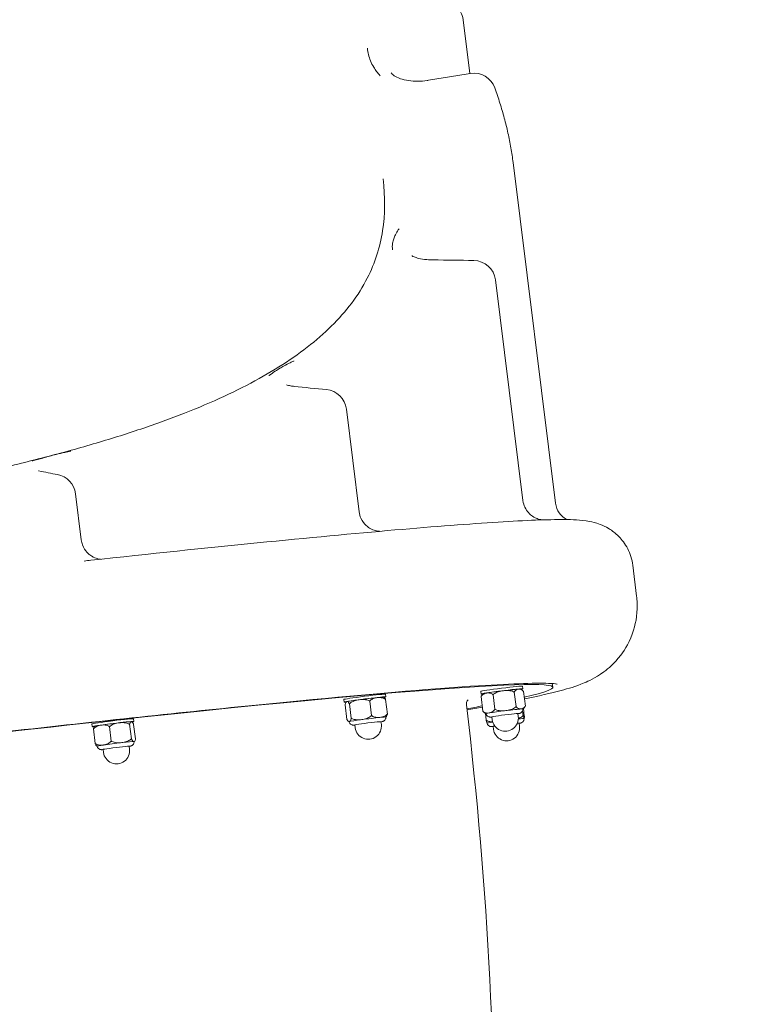
# Model space of a CAD drawing. Units: millimetres. Extents: x 15046 to 26932, y 6075 to 14761.
# Drawn here: x 19552 to 19883, y 11745 to 12188 of the extents above; entities that cross this region are included whole.
import ezdxf

# ---------------------------------------------------------------- set-up
doc = ezdxf.new("R2010")
doc.units = ezdxf.units.MM
doc.header["$LTSCALE"] = 100
doc.layers.add('Dimension (ISO)', color=7, linetype='Continuous', lineweight=18)
doc.layers.add('Visible (ISO)', color=7, linetype='Continuous', lineweight=18)
doc.layers.add('Fall Zone', color=5, linetype='Continuous', lineweight=20, true_color=0x0000ff)
doc.styles.add('Note Text (ISO)', font='tahoma.ttf')
doc.dimstyles.new('Aplay Dimension Styles M', dxfattribs={"dimscale": 100, "dimtxt": 2.5, "dimasz": 2.5, "dimexe": 3.175, "dimexo": 2, "dimgap": 0.762, "dimtad": 1, "dimdec": 1, "dimlfac": 0.001, "dimrnd": 1e-08, "dimzin": 0, "dimdsep": 46, "dimtxsty": 'Note Text (ISO)', "dimcen": 0.09, "dimdle": 10, "dimclrd": 256, "dimclre": 256, "dimclrt": 7, "dimadec": 0, "dimazin": 0, "dimtfac": 1.40208, "dimtofl": 0, "dimtmove": 0, "dimatfit": 3, "dimfxl": 1, "dimtolj": 1, "dimtzin": 0, "dimlwd": -1, "dimlwe": -1, "dimarcsym": 0})

# ---------------------------------------------------------------- blocks, each defined once
blk = doc.blocks.new('*D50')
at = {"layer": 'Defpoints', "color": 0, "transparency": 16777216}
for p in [(15377.07, 14760.84), (21777.07, 14760.84), (19531.61, 7292.19)]:
    blk.add_point(p, dxfattribs=at)
at = {"layer": 'Dimension (ISO)', "transparency": 16777216}
for p, q in [((21577.07, 14760.84), (15059.57, 14760.84)), ((15377.07, 7542.19), (15377.07, 14510.84)), ((19331.61, 7292.19), (15059.57, 7292.19))]:
    blk.add_line(p, q, dxfattribs=at)
for points in [[(15335.4, 14510.84), (15418.74, 14510.84), (15377.07, 14760.84)], [(15335.4, 7542.19), (15418.74, 7542.19), (15377.07, 7292.19)]]:
    blk.add_solid(points, dxfattribs=at)
at = {"layer": 'Dimension (ISO)', "color": 7, "transparency": 16777216, "insert": (15045.67, 11026.51), "char_height": 250, "attachment_point": 2, "rotation": 90, "style": 'Note Text (ISO)'}
blk.add_mtext('\\A1;7.5 m', dxfattribs=at)

msp = doc.modelspace()

# ---------------------------------------------------------------- linework, layer by layer
at = {"layer": 'Fall Zone', "color": 3, "true_color": 0x00ff00}
msp.add_line((19792.97, 11970.34), (19773.86, 12123.57), dxfattribs=at)
at = {"layer": 'Fall Zone'}
for centre, radius in [((20609.11, 11789.69), 1670), ((20606.61, 10792.19), 1940), ((21606.61, 10792.19), 1940)]:
    msp.add_arc(centre, radius, 90, 180, dxfattribs=at)
at = {"layer": 'Visible (ISO)'}
for p, q in [((19751.32, 12187.85), (19754.34, 12163.65)), ((19792.97, 11970.34), (19773.86, 12123.57)), ((19778.29, 11971.53), (19765.91, 12070.8)), ((19704.6, 11966.43), (19698.82, 12012.75)), ((19579.55, 11953.85), (19576.96, 11974.65)), ((19827.69, 11942.45), (19829.42, 11928.57)), ((19778.06, 11888.09), (19778.2, 11886.89)), ((19791.49, 11889.27), (19791.7, 11887.6)), ((19697.69, 11882.11), (19697.83, 11880.92)), ((19716.44, 11884.45), (19716.59, 11883.26)), ((19716.48, 11882.12), (19717.29, 11875.56)), ((19759.3, 11885.75), (19759.45, 11884.56)), ((19759.41, 11883.37), (19760.22, 11876.81)), ((19764.82, 11884.26), (19765.63, 11877.7)), ((19774.38, 11885.44), (19775.2, 11878.87)), ((19778.54, 11885.72), (19779.36, 11879.15)), ((19698.24, 11879.69), (19699.06, 11873.12)), ((19700.21, 11880.19), (19701.02, 11873.63)), ((19709.32, 11881.41), (19710.14, 11874.84)), ((19778.47, 11878.02), (19778.89, 11874.62)), ((19603.13, 11873.41), (19603.27, 11872.22)), ((19761.37, 11875.89), (19761.77, 11872.72)), ((19764.31, 11874.28), (19764.47, 11872.99)), ((19776.02, 11875.74), (19776.18, 11874.45)), ((19778.09, 11877), (19778.36, 11874.81)), ((19584.37, 11871.08), (19584.52, 11869.89)), ((19584.99, 11868.83), (19585.81, 11862.27)), ((19592.27, 11869.91), (19593.08, 11863.35)), ((19601.32, 11870.95), (19602.14, 11864.39)), ((19603.1, 11870.91), (19603.92, 11864.35)), ((19702.69, 11870.64), (19702.85, 11869.36)), ((19714.4, 11872.1), (19714.56, 11870.82)), ((19764.85, 11869.97), (19765.01, 11868.68)), ((19776.56, 11871.43), (19776.72, 11870.14)), ((19601.09, 11861.07), (19601.25, 11859.78)), ((19589.38, 11859.61), (19589.54, 11858.32))]:
    msp.add_line(p, q, dxfattribs=at)
for centre, radius, start, end in [((19741.4, 12186.62), 10, 7.1078, 28.4198), ((19756.21, 12153.82), 10, 19.5592, 99.3775), ((19755.99, 12069.56), 10, 7.1078, 89.2937), ((19688.9, 12011.51), 10, 7.1078, 84.478), ((19567.03, 11973.41), 10, 7.1078, 79.5003), ((19770.32, 11873.72), 5.9, 187.1078, 7.1078), ((19708.71, 11870.09), 5.9, 187.1078, 7.1078), ((19770.86, 11869.41), 5.9, 187.1078, 7.1078), ((19595.39, 11859.05), 5.9, 187.1078, 7.1078)]:
    msp.add_arc(centre, radius, start, end, dxfattribs=at)
for centre, major_axis, ratio, start_param, end_param in [((19818.87, 21370.17), (383.16, -9284.16), 0.946486, 6.230406, 6.232475), ((19728.41, 14611.95), (237.86, -2591.25), 0.749496, 6.134193, 6.14162), ((19462.88, 13475.4), (196.2, -1494.82), 0.428858, 6.132176, 6.144919), ((19367.48, 11834.7), (-424.21, -52.9), 0.026997, 2.891636, 6.534939), ((19768.83, 11885.73), (-9.38, -1.17), 0.026997, 2.700511, 6.724267), ((19768.68, 11886.92), (-9.38, -1.17), 0.026997, 3.141593, 6.283185), ((19768.83, 11885.73), (8.31, 1.04), 0.026997, 0.444901, 1.492099), ((19768.83, 11885.73), (8.31, 1.04), 0.026997, 0.042478, 0.444901), ((19707.21, 11882.09), (-9.38, -1.17), 0.026997, 2.700511, 6.725027), ((19707.06, 11883.28), (-9.38, -1.17), 0.026997, 3.141593, 6.283185), ((19707.21, 11882.09), (-8.31, -1.04), 0.026997, 5.026391, 6.073588), ((19707.21, 11882.09), (8.31, 1.04), 0.026997, 0.837601, 1.884798), ((19707.21, 11882.09), (8.31, 1.04), 0.026997, 0.042478, 0.837601), ((19768.83, 11885.73), (-8.31, -1.04), 0.026997, 5.680889, 6.240707), ((19768.83, 11885.73), (8.31, 1.04), 0.026997, 1.492099, 2.539297), ((19707.21, 11882.09), (-8.31, -1.04), 0.026997, 6.073588, 6.240707), ((19367.48, 11834.7), (-424.21, -52.9), 0.026997, 2.708088, 2.748739), ((19769.94, 11876.8), (-8.31, -1.04), 0.026997, 3.586494, 4.633692), ((19769.94, 11876.8), (8.31, 1.04), 0.026997, 6.280471, 6.728087), ((19593.75, 11872.24), (-9.38, -1.17), 0.026997, 3.141593, 6.283185), ((19708.32, 11873.16), (-8.31, -1.04), 0.026997, 3.979193, 5.026391), ((19708.32, 11873.16), (8.31, 1.04), 0.026997, 6.280471, 7.120786), ((19769.94, 11876.8), (-8.31, -1.04), 0.026997, 5.680889, 6.2859), ((19769.94, 11876.8), (-8.31, -1.04), 0.026997, 4.633692, 5.680889), ((19770.16, 11875.01), (5.85, 0.73), 0.026997, 0, 3.141593), ((19770.48, 11872.49), (8.31, 1.04), 0.026997, 0.052202, 0.805843), ((19770.48, 11872.49), (8.31, 1.04), 0.026997, 6.280471, 6.335388), ((19593.9, 11871.05), (-9.38, -1.17), 0.026997, 2.698035, 6.724267), ((19593.9, 11871.05), (-8.31, -1.04), 0.026997, 5.41909, 6.240707), ((19593.9, 11871.05), (8.31, 1.04), 0.026997, 1.2303, 2.277497), ((19593.9, 11871.05), (8.31, 1.04), 0.026997, 0.183102, 1.2303), ((19593.9, 11871.05), (8.31, 1.04), 0.026997, 0.042478, 0.183102), ((19708.32, 11873.16), (-8.31, -1.04), 0.026997, 6.073588, 6.2859), ((19708.32, 11873.16), (-8.31, -1.04), 0.026997, 5.026391, 6.073588), ((19708.55, 11871.37), (5.85, 0.73), 0.026997, 0, 3.141593), ((19770.48, 11872.49), (-8.31, -1.04), 0.026997, 5.477343, 6.2859), ((19770.7, 11870.7), (-5.85, -0.73), 0.026997, 5.756536, 6.283185), ((19770.7, 11870.7), (5.85, 0.73), 0.026997, 0, 0.526649), ((19595.01, 11862.13), (-8.31, -1.04), 0.026997, 5.41909, 6.2859), ((19595.23, 11860.34), (5.85, 0.73), 0.026997, 0, 3.141593), ((19595.01, 11862.13), (-8.31, -1.04), 0.026997, 4.371892, 5.41909), ((19595.01, 11862.13), (8.31, 1.04), 0.026997, 0.183102, 1.2303), ((19595.01, 11862.13), (8.31, 1.04), 0.026997, 6.280471, 6.466287)]:
    msp.add_ellipse(centre, major_axis=major_axis, ratio=ratio, start_param=start_param, end_param=end_param, dxfattribs=at)
for points, knots in [([(19714, 12162.65), (19713.99, 12162.65), (19713.99, 12162.66), (19712.86, 12163.9), (19711.91, 12165.16), (19710.56, 12167.43), (19710.09, 12168.39), (19709.34, 12170.29), (19709.04, 12171.21), (19708.57, 12173.09), (19708.4, 12174.06), (19708.29, 12175.03), (19708.29, 12175.04), (19708.29, 12175.05)], [-2.509616, -2.509616, -2.509616, -2.509616, -2.504541, -2.504541, -1.660693, -1.660693, -1.071592, -1.071592, -0.541063, -0.541063, 0, 0, 0.005804, 0.005804, 0.005804, 0.005804]), ([(19719.01, 12164.02), (19719.01, 12163.99), (19718.99, 12163.98), (19719.26, 12163.57), (19719.59, 12163.17), (19720.97, 12162.23), (19721.91, 12161.73), (19724.22, 12160.95), (19725.48, 12160.64), (19728.15, 12160.25), (19729.55, 12160.16), (19732.37, 12160.18), (19733.78, 12160.29), (19735.38, 12160.52), (19735.59, 12160.55), (19735.8, 12160.59)], [3.504797, 3.504797, 3.504797, 3.504797, 4.39505, 4.39505, 5.285303, 5.285303, 6.073229, 6.073229, 6.726409, 6.726409, 7.317796, 7.317796, 7.871694, 7.871694, 7.95606, 7.95606, 7.95606, 7.95606]), ([(19735.8, 12160.59), (19737.06, 12160.79), (19738.31, 12161), (19740.81, 12161.41), (19742.06, 12161.62), (19744.57, 12162.03), (19745.82, 12162.24), (19748.32, 12162.65), (19749.57, 12162.86), (19752.08, 12163.27), (19753.33, 12163.48), (19754.58, 12163.69)], [-1.008459538, -1.008459538, -1.008459538, -1.008459538, -1.008215914, -1.008215914, -1.007972291, -1.007972291, -1.007728667, -1.007728667, -1.007485044, -1.007485044, -1.00724142, -1.00724142, -1.00724142, -1.00724142]), ([(19765.63, 12157.17), (19766.44, 12154.9), (19767.2, 12152.63), (19768.61, 12148.11), (19769.27, 12145.85), (19770.48, 12141.36), (19771.04, 12139.11), (19772.03, 12134.65), (19772.48, 12132.42), (19773.25, 12127.98), (19773.59, 12125.77), (19773.86, 12123.57)], [0, 0, 0, 0, 1.320117, 1.320117, 2.640234, 2.640234, 3.960351, 3.960351, 5.280468, 5.280468, 6.600586, 6.600586, 6.600586, 6.600586]), ([(18961.16, 12022.23), (18961.83, 12016.86), (18962.9, 12011.77), (18965.89, 12002.15), (18967.79, 11997.61), (18972.45, 11989.09), (18975.2, 11985.1), (18981.5, 11977.74), (18985, 11974.36), (18992.61, 11968.29), (18996.64, 11965.56), (19005.24, 11960.64), (19009.76, 11958.43), (19019.31, 11954.43), (19024.31, 11952.64), (19034.89, 11949.39), (19040.46, 11947.94), (19052.16, 11945.35), (19058.27, 11944.22), (19071.05, 11942.27), (19077.71, 11941.44), (19091.56, 11940.07), (19098.76, 11939.53), (19113.65, 11938.72), (19121.34, 11938.46), (19137.23, 11938.17), (19145.47, 11938.15), (19162.39, 11938.35), (19171.07, 11938.57), (19188.82, 11939.21), (19197.89, 11939.65), (19216.36, 11940.7), (19225.76, 11941.33), (19244.83, 11942.75), (19254.49, 11943.54), (19274.11, 11945.3), (19284.05, 11946.25), (19304.04, 11948.3), (19314.1, 11949.39), (19334.26, 11951.69), (19344.37, 11952.9), (19364.55, 11955.43), (19374.63, 11956.75), (19394.67, 11959.49), (19404.67, 11960.91), (19424.54, 11963.87), (19434.41, 11965.4), (19453.87, 11968.55), (19463.47, 11970.18), (19482.34, 11973.53), (19491.61, 11975.26), (19509.75, 11978.81), (19518.6, 11980.64), (19535.9, 11984.41), (19544.38, 11986.36), (19560.79, 11990.38), (19568.74, 11992.45), (19584.07, 11996.72), (19591.45, 11998.91), (19605.6, 12003.43), (19612.37, 12005.75), (19625.3, 12010.53), (19631.43, 12012.99), (19643.1, 12018.06), (19648.65, 12020.68), (19659.08, 12026.08), (19663.97, 12028.85), (19673.1, 12034.57), (19677.34, 12037.52), (19685.21, 12043.61), (19688.82, 12046.76), (19695.45, 12053.31), (19698.46, 12056.74), (19703.89, 12063.96), (19706.27, 12067.76), (19711.71, 12078.43), (19713.96, 12085.49), (19716.28, 12100.28), (19716.34, 12108.05), (19715.31, 12116.27)], [29.523766, 29.523766, 29.523766, 29.523766, 33.346873, 33.346873, 37.19057, 37.19057, 41.042112, 41.042112, 44.69021, 44.69021, 48.032078, 48.032078, 51.157618, 51.157618, 54.168482, 54.168482, 57.124139, 57.124139, 60.037383, 60.037383, 62.939118, 62.939118, 65.850944, 65.850944, 68.78862, 68.78862, 71.757009, 71.757009, 74.730362, 74.730362, 77.716626, 77.716626, 80.723469, 80.723469, 83.757911, 83.757911, 86.79698, 86.79698, 89.831392, 89.831392, 92.86765, 92.86765, 95.912579, 95.912579, 98.9725, 98.9725, 102.017346, 102.017346, 105.043757, 105.043757, 108.058548, 108.058548, 111.068411, 111.068411, 114.072242, 114.072242, 117.040291, 117.040291, 119.98143, 119.98143, 122.906512, 122.906512, 125.8284, 125.8284, 128.753622, 128.753622, 131.674151, 131.674151, 134.621263, 134.621263, 137.642256, 137.642256, 140.806886, 140.806886, 144.168008, 144.168008, 150.037941, 150.037941, 155.907873, 155.907873, 155.907873, 155.907873]), ([(19719.6, 12084.32), (19719.6, 12084.32), (19719.6, 12084.33), (19719.45, 12085.34), (19719.47, 12086.34), (19719.76, 12088.02), (19719.93, 12088.68), (19720.36, 12089.94), (19720.61, 12090.53), (19721.26, 12091.86), (19721.69, 12092.58), (19722.3, 12093.48), (19722.43, 12093.66), (19722.56, 12093.84), (19722.57, 12093.85), (19722.58, 12093.86)], [-2.320511, -2.320511, -2.320511, -2.320511, -2.315396, -2.315396, -1.533998, -1.533998, -1.049583, -1.049583, -0.630387, -0.630387, -0.125018, -0.125018, 0, 0, 0.005461, 0.005461, 0.005461, 0.005461]), ([(19728.35, 12081.61), (19728.35, 12081.61), (19728.36, 12081.6), (19728.48, 12081.52), (19728.78, 12081.34), (19729.8, 12080.94), (19730.54, 12080.7), (19732.46, 12080.27), (19733.66, 12080.08), (19735.93, 12079.87), (19736.91, 12079.82), (19737.92, 12079.81)], [5.3956, 5.3956, 5.3956, 5.3956, 5.52578, 5.52578, 6.030142, 6.030142, 6.574629, 6.574629, 7.16513, 7.16513, 7.561569, 7.561569, 7.561569, 7.561569]), ([(19664.14, 12027.74), (19664.15, 12027.74), (19664.15, 12027.75), (19664.92, 12028.45), (19665.82, 12029.12), (19667.47, 12030.22), (19668.14, 12030.63), (19669.47, 12031.43), (19670.12, 12031.8), (19671.67, 12032.65), (19672.57, 12033.12), (19674.05, 12033.83), (19674.59, 12034.08), (19675.16, 12034.33), (19675.17, 12034.34), (19675.18, 12034.34)], [-2.190586, -2.190586, -2.190586, -2.190586, -2.185546, -2.185546, -1.487082, -1.487082, -1.067499, -1.067499, -0.702735, -0.702735, -0.250053, -0.250053, 0, 0, 0.005183, 0.005183, 0.005183, 0.005183]), ([(19671.85, 12023.62), (19671.85, 12023.62), (19671.87, 12023.61), (19672.05, 12023.54), (19672.35, 12023.45), (19673.27, 12023.23), (19673.92, 12023.11), (19674.9, 12022.99), (19675.12, 12022.96), (19675.34, 12022.94)], [6.252299, 6.252299, 6.252299, 6.252299, 6.397084, 6.397084, 6.78512, 6.78512, 7.223779, 7.223779, 7.338497, 7.338497, 7.338497, 7.338497]), ([(19557.59, 11989.36), (19557.6, 11989.36), (19557.61, 11989.36), (19559.06, 11989.84), (19560.59, 11990.27), (19563.22, 11990.98), (19564.25, 11991.26), (19566.27, 11991.79), (19567.25, 11992.04), (19569.52, 11992.61), (19570.83, 11992.94), (19573.02, 11993.45), (19573.87, 11993.64), (19574.76, 11993.82), (19574.77, 11993.83), (19574.79, 11993.83)], [-2.138985, -2.138985, -2.138985, -2.138985, -2.133988, -2.133988, -1.493106, -1.493106, -1.096254, -1.096254, -0.74102, -0.74102, -0.286654, -0.286654, 0, 0, 0.005064, 0.005064, 0.005064, 0.005064]), ([(19778.29, 11971.53), (19778.43, 11970.47), (19778.74, 11969.43), (19779.6, 11967.57), (19780.16, 11966.79), (19781.4, 11965.37), (19782.07, 11964.86), (19783.49, 11963.9), (19784.13, 11963.63), (19785.43, 11963.14), (19785.89, 11963.05), (19786.58, 11962.91), (19786.81, 11962.88), (19786.98, 11962.86)], [-10.2629856, -10.2629856, -10.2629856, -10.2629856, -10.2475263, -10.2475263, -10.2307392, -10.2307392, -10.2089019, -10.2089019, -10.1754116, -10.1754116, -10.1220581, -10.1220581, -10.0724723, -10.0724723, -10.0724723, -10.0724723]), ([(19713.79, 11957.73), (19713.73, 11957.73), (19713.66, 11957.74), (19713.41, 11957.76), (19713.21, 11957.78), (19712.63, 11957.87), (19712.3, 11957.92), (19711.23, 11958.22), (19710.48, 11958.4), (19708.76, 11959.49), (19708.26, 11959.84), (19706.94, 11961.07), (19706.03, 11962.13), (19705, 11964.48), (19704.72, 11965.44), (19704.6, 11966.43)], [2.9886577, 2.9886577, 2.9886577, 2.9886577, 3.0104301, 3.0104301, 3.0474746, 3.0474746, 3.0774857, 3.0774857, 3.108598, 3.108598, 3.1189146, 3.1189146, 3.1335324, 3.1335324, 3.1415927, 3.1415927, 3.1415927, 3.1415927]), ([(19792.97, 11970.34), (19793.17, 11968.7), (19793.84, 11967.18), (19795.35, 11964.95), (19796.17, 11964.26), (19797.37, 11963.39), (19797.82, 11963.16), (19798.17, 11962.99)], [3.14159265, 3.14159265, 3.14159265, 3.14159265, 3.15544025, 3.15544025, 3.17052288, 3.17052288, 3.18433679, 3.18433679, 3.18433679, 3.18433679]), ([(19827.69, 11942.45), (19827.35, 11945.14), (19826.5, 11947.73), (19824.21, 11952.21), (19822.77, 11954.01), (19819.83, 11957.01), (19818.35, 11958.06), (19815.41, 11959.87), (19814.08, 11960.44), (19810.9, 11961.63), (19809.51, 11961.92), (19803.8, 11963), (19800.87, 11962.98), (19789.47, 11963.07), (19779.75, 11962.67), (19754.35, 11961.09), (19738.79, 11959.9), (19702.44, 11956.76), (19681.66, 11954.81), (19635.75, 11950.24), (19610.62, 11947.61), (19582.84, 11944.6), (19581.82, 11944.49), (19580.8, 11944.38)], [3.141593, 3.141593, 3.141593, 3.141593, 3.151417, 3.151417, 3.162173, 3.162173, 3.175194, 3.175194, 3.192814, 3.192814, 3.225265, 3.225265, 3.342637, 3.342637, 3.551609, 3.551609, 3.760581, 3.760581, 3.969554, 3.969554, 4.178526, 4.178526, 4.186455, 4.186455, 4.186455, 4.186455]), ([(19588.26, 11945.19), (19588.19, 11945.19), (19588.11, 11945.2), (19587.8, 11945.24), (19587.51, 11945.29), (19586.61, 11945.51), (19586.01, 11945.64), (19584.55, 11946.38), (19584.04, 11946.66), (19583.03, 11947.42), (19582.57, 11947.82), (19581.37, 11949.13), (19580.59, 11950.24), (19579.83, 11952.34), (19579.64, 11953.09), (19579.55, 11953.85)], [3.0278795, 3.0278795, 3.0278795, 3.0278795, 3.0398919, 3.0398919, 3.0704326, 3.0704326, 3.1011832, 3.1011832, 3.1137596, 3.1137596, 3.1224932, 3.1224932, 3.1354103, 3.1354103, 3.1415927, 3.1415927, 3.1415927, 3.1415927]), ([(19778.96, 11882.35), (19785.43, 11883.69), (19790.77, 11884.9), (19798.86, 11887.07), (19801.68, 11887.83), (19807.93, 11890.46), (19810.28, 11891.29), (19816.71, 11896.06), (19819.24, 11898.04), (19824.24, 11904.64), (19826.49, 11908.24), (19829.23, 11917.04), (19829.93, 11921.66), (19829.58, 11927.12), (19829.51, 11927.85), (19829.42, 11928.57)], [2.8169915, 2.8169915, 2.8169915, 2.8169915, 2.9505822, 2.9505822, 3.0460874, 3.0460874, 3.09384, 3.09384, 3.1152446, 3.1152446, 3.1293385, 3.1293385, 3.1399737, 3.1399737, 3.1415927, 3.1415927, 3.1415927, 3.1415927]), ([(19793.72, 11888.99), (19793.72, 11888.99), (19792.52, 11889.22), (19785.46, 11889.6), (19774.25, 11889.27), (19739.65, 11887.06), (19714.37, 11884.96), (19652.87, 11879.13), (19616.58, 11875.4), (19536.77, 11866.68), (19493.26, 11861.69), (19403.41, 11850.97), (19357.1, 11845.23), (19266.37, 11833.6), (19221.98, 11827.71), (19139.61, 11816.35), (19101.65, 11810.9), (19036.04, 11800.98), (19008.38, 11796.51), (18966.28, 11789.06), (18951.66, 11786.01), (18942.97, 11783.47), (18941.67, 11783), (18941.04, 11782.7), (18940.97, 11782.66), (18940.97, 11782.66)], [3.203884, 3.203884, 3.203884, 3.203884, 3.290187, 3.290187, 3.562752, 3.562752, 3.880123, 3.880123, 4.199619, 4.199619, 4.519432, 4.519432, 4.839323, 4.839323, 5.159219, 5.159219, 5.479058, 5.479058, 5.798663, 5.798663, 6.116925, 6.116925, 6.200055, 6.200055, 6.220894, 6.220894, 6.220894, 6.220894]), ([(19776.32, 11886.76), (19776, 11886.74), (19775.65, 11886.65), (19775.02, 11886.29), (19774.72, 11886.01), (19774.45, 11885.56), (19774.42, 11885.5), (19774.38, 11885.44)], [1.6501678, 1.6501678, 1.6501678, 1.6501678, 1.8733214, 1.8733214, 2.096475, 2.096475, 2.1295334, 2.1295334, 2.1295334, 2.1295334]), ([(19778.54, 11885.72), (19778.49, 11885.78), (19778.44, 11885.83), (19778.07, 11886.23), (19777.71, 11886.47), (19776.99, 11886.74), (19776.64, 11886.78), (19776.32, 11886.76)], [1.1708022, 1.1708022, 1.1708022, 1.1708022, 1.2038606, 1.2038606, 1.4270142, 1.4270142, 1.6501678, 1.6501678, 1.6501678, 1.6501678]), ([(19777.13, 11886.77), (19777.18, 11886.75), (19777.22, 11886.72), (19777.33, 11886.67), (19777.38, 11886.64), (19777.49, 11886.58), (19777.54, 11886.55), (19777.66, 11886.48), (19777.72, 11886.44), (19777.85, 11886.35), (19777.92, 11886.31), (19777.99, 11886.25)], [4.06761465, 4.06761465, 4.06761465, 4.06761465, 4.0704982, 4.0704982, 4.07338175, 4.07338175, 4.0762653, 4.0762653, 4.07914885, 4.07914885, 4.08203241, 4.08203241, 4.08203241, 4.08203241]), ([(19704.62, 11881.98), (19703.92, 11881.89), (19703.16, 11881.72), (19701.71, 11881.21), (19701.02, 11880.85), (19700.38, 11880.34), (19700.29, 11880.27), (19700.21, 11880.19)], [1.6501678, 1.6501678, 1.6501678, 1.6501678, 1.8733214, 1.8733214, 2.096475, 2.096475, 2.1295334, 2.1295334, 2.1295334, 2.1295334]), ([(19709.32, 11881.41), (19709.22, 11881.46), (19709.12, 11881.51), (19708.37, 11881.83), (19707.62, 11882), (19706.09, 11882.11), (19705.32, 11882.07), (19704.62, 11881.98)], [1.1708022, 1.1708022, 1.1708022, 1.1708022, 1.2038606, 1.2038606, 1.4270142, 1.4270142, 1.6501678, 1.6501678, 1.6501678, 1.6501678]), ([(19712.75, 11882.95), (19712.2, 11882.89), (19711.61, 11882.77), (19710.48, 11882.34), (19709.95, 11882.02), (19709.45, 11881.55), (19709.39, 11881.48), (19709.32, 11881.41)], [1.6501678, 1.6501678, 1.6501678, 1.6501678, 1.8733214, 1.8733214, 2.096475, 2.096475, 2.1295334, 2.1295334, 2.1295334, 2.1295334]), ([(19716.48, 11882.12), (19716.4, 11882.18), (19716.32, 11882.23), (19715.71, 11882.6), (19715.12, 11882.8), (19713.91, 11883), (19713.3, 11883), (19712.75, 11882.95)], [1.1708022, 1.1708022, 1.1708022, 1.1708022, 1.2038606, 1.2038606, 1.4270142, 1.4270142, 1.6501678, 1.6501678, 1.6501678, 1.6501678]), ([(19715.51, 11883.13), (19715.53, 11883.12), (19715.55, 11883.12), (19715.58, 11883.1), (19715.6, 11883.09), (19715.64, 11883.07), (19715.66, 11883.06), (19715.7, 11883.04), (19715.72, 11883.03), (19715.76, 11883.01), (19715.78, 11883), (19715.8, 11882.99)], [4.46031373, 4.46031373, 4.46031373, 4.46031373, 4.461395278, 4.461395278, 4.462476825, 4.462476825, 4.463558373, 4.463558373, 4.464639921, 4.464639921, 4.465721468, 4.465721468, 4.465721468, 4.465721468]), ([(19715.8, 11882.99), (19715.81, 11882.98), (19715.83, 11882.97), (19716.03, 11882.84), (19716.22, 11882.62), (19716.42, 11882.24), (19716.45, 11882.18), (19716.48, 11882.12)], [1.850963, 1.850963, 1.850963, 1.850963, 1.8733214, 1.8733214, 2.096475, 2.096475, 2.1295334, 2.1295334, 2.1295334, 2.1295334]), ([(19753.66, 11881.97), (19753.66, 11881.96), (19753.65, 11881.96), (19753.6, 11881.92), (19753.46, 11881.83), (19753.03, 11881.19), (19752.75, 11880.51), (19752.84, 11879.75)], [247.497192, 247.497192, 247.497192, 247.497192, 247.73233, 247.73233, 248.576776, 248.576776, 249.421222, 249.421222, 249.421222, 249.421222]), ([(19761.96, 11885), (19761.55, 11884.93), (19761.1, 11884.79), (19760.26, 11884.33), (19759.86, 11884), (19759.5, 11883.51), (19759.45, 11883.44), (19759.41, 11883.37)], [1.6501678, 1.6501678, 1.6501678, 1.6501678, 1.8733214, 1.8733214, 2.096475, 2.096475, 2.1295334, 2.1295334, 2.1295334, 2.1295334]), ([(19759.41, 11883.37), (19759.44, 11883.44), (19759.47, 11883.5), (19759.54, 11883.61), (19759.58, 11883.67), (19759.62, 11883.72)], [1.17080224, 1.17080224, 1.17080224, 1.17080224, 1.20386055, 1.20386055, 1.23700519, 1.23700519, 1.23700519, 1.23700519]), ([(19759.62, 11883.72), (19759.69, 11883.82), (19759.75, 11883.91), (19759.89, 11884.08), (19759.95, 11884.15), (19760.08, 11884.29), (19760.14, 11884.35), (19760.26, 11884.47), (19760.31, 11884.52), (19760.42, 11884.61), (19760.47, 11884.66), (19760.52, 11884.7)], [0.99306171, 0.99306171, 0.99306171, 0.99306171, 0.99664506, 0.99664506, 1.00022841, 1.00022841, 1.00381176, 1.00381176, 1.00739511, 1.00739511, 1.01097847, 1.01097847, 1.01097847, 1.01097847]), ([(19764.82, 11884.26), (19764.75, 11884.32), (19764.69, 11884.37), (19764.22, 11884.72), (19763.76, 11884.91), (19762.84, 11885.08), (19762.38, 11885.07), (19761.96, 11885)], [1.1708022, 1.1708022, 1.1708022, 1.1708022, 1.2038606, 1.2038606, 1.4270142, 1.4270142, 1.6501678, 1.6501678, 1.6501678, 1.6501678]), ([(19769.45, 11886.03), (19768.72, 11885.94), (19767.92, 11885.78), (19766.4, 11885.27), (19765.68, 11884.92), (19764.99, 11884.41), (19764.9, 11884.34), (19764.82, 11884.26)], [1.6501678, 1.6501678, 1.6501678, 1.6501678, 1.8733214, 1.8733214, 2.096475, 2.096475, 2.1295334, 2.1295334, 2.1295334, 2.1295334]), ([(19774.38, 11885.44), (19774.28, 11885.49), (19774.18, 11885.53), (19773.39, 11885.86), (19772.6, 11886.03), (19771, 11886.16), (19770.19, 11886.12), (19769.45, 11886.03)], [1.1708022, 1.1708022, 1.1708022, 1.1708022, 1.2038606, 1.2038606, 1.4270142, 1.4270142, 1.6501678, 1.6501678, 1.6501678, 1.6501678]), ([(19699.08, 11881.12), (19698.93, 11881.08), (19698.77, 11880.98), (19698.49, 11880.58), (19698.36, 11880.28), (19698.27, 11879.82), (19698.25, 11879.76), (19698.24, 11879.69)], [1.6501678, 1.6501678, 1.6501678, 1.6501678, 1.8733214, 1.8733214, 2.096475, 2.096475, 2.1295334, 2.1295334, 2.1295334, 2.1295334]), ([(19698.79, 11880.97), (19698.8, 11880.97), (19698.81, 11880.98), (19698.83, 11880.99), (19698.83, 11881), (19698.85, 11881.01), (19698.86, 11881.02), (19698.87, 11881.03), (19698.88, 11881.04), (19698.89, 11881.05), (19698.9, 11881.06), (19698.91, 11881.06)], [1.401054776, 1.401054776, 1.401054776, 1.401054776, 1.401579331, 1.401579331, 1.402103885, 1.402103885, 1.40262844, 1.40262844, 1.403152994, 1.403152994, 1.403677549, 1.403677549, 1.403677549, 1.403677549]), ([(19700.21, 11880.19), (19700.18, 11880.25), (19700.15, 11880.3), (19699.95, 11880.68), (19699.76, 11880.9), (19699.4, 11881.14), (19699.23, 11881.16), (19699.08, 11881.12)], [1.1708022, 1.1708022, 1.1708022, 1.1708022, 1.2038606, 1.2038606, 1.4270142, 1.4270142, 1.6501678, 1.6501678, 1.6501678, 1.6501678]), ([(19755.46, 11465.67), (19761.37, 11520.89), (19764.75, 11576.46), (19766.88, 11714.73), (19762.6, 11797.54), (19752.84, 11879.75)], [6.01796, 6.01796, 6.01796, 6.01796, 6.1219886, 6.1219886, 6.2763603, 6.2763603, 6.2763603, 6.2763603]), ([(19763.08, 11876.07), (19763.49, 11876.14), (19763.94, 11876.28), (19764.78, 11876.74), (19765.18, 11877.07), (19765.54, 11877.56), (19765.59, 11877.63), (19765.63, 11877.7)], [1.6501678, 1.6501678, 1.6501678, 1.6501678, 1.8733214, 1.8733214, 2.096475, 2.096475, 2.1295334, 2.1295334, 2.1295334, 2.1295334]), ([(19765.63, 11877.7), (19765.74, 11877.65), (19765.84, 11877.6), (19766.63, 11877.27), (19767.42, 11877.1), (19769.02, 11876.98), (19769.83, 11877.01), (19770.57, 11877.1)], [1.1708022, 1.1708022, 1.1708022, 1.1708022, 1.2038606, 1.2038606, 1.4270142, 1.4270142, 1.6501678, 1.6501678, 1.6501678, 1.6501678]), ([(19770.57, 11877.1), (19771.3, 11877.19), (19772.1, 11877.35), (19773.62, 11877.86), (19774.34, 11878.21), (19775.02, 11878.72), (19775.11, 11878.8), (19775.2, 11878.87)], [1.6501678, 1.6501678, 1.6501678, 1.6501678, 1.8733214, 1.8733214, 2.096475, 2.096475, 2.1295334, 2.1295334, 2.1295334, 2.1295334]), ([(19775.2, 11878.87), (19775.25, 11878.81), (19775.3, 11878.75), (19775.67, 11878.36), (19776.03, 11878.12), (19776.75, 11877.85), (19777.11, 11877.81), (19777.43, 11877.83)], [1.1708022, 1.1708022, 1.1708022, 1.1708022, 1.2038606, 1.2038606, 1.4270142, 1.4270142, 1.6501678, 1.6501678, 1.6501678, 1.6501678]), ([(19778.25, 11877.83), (19778.26, 11877.62), (19778.23, 11877.41), (19778.12, 11877.03), (19778.03, 11876.86), (19777.84, 11876.55), (19777.73, 11876.43), (19777.51, 11876.21), (19777.4, 11876.14), (19777.21, 11876.02), (19777.14, 11875.99), (19777, 11875.92), (19776.95, 11875.9), (19776.82, 11875.86), (19776.77, 11875.84), (19776.56, 11875.78), (19776.44, 11875.75), (19776.21, 11875.71), (19776.12, 11875.69), (19776.03, 11875.67)], [4.1128072, 4.1128072, 4.1128072, 4.1128072, 4.121565, 4.121565, 4.1317781, 4.1317781, 4.1457849, 4.1457849, 4.1667551, 4.1667551, 4.1933311, 4.1933311, 4.2258635, 4.2258635, 4.2802078, 4.2802078, 4.4495856, 4.4495856, 4.5472233, 4.5472233, 4.5472233, 4.5472233]), ([(19777.43, 11877.83), (19777.75, 11877.85), (19778.09, 11877.94), (19778.73, 11878.3), (19779.03, 11878.58), (19779.29, 11879.02), (19779.33, 11879.09), (19779.36, 11879.15)], [1.6501678, 1.6501678, 1.6501678, 1.6501678, 1.8733214, 1.8733214, 2.096475, 2.096475, 2.1295334, 2.1295334, 2.1295334, 2.1295334]), ([(19778.25, 11877.83), (19778.3, 11877.87), (19778.35, 11877.91), (19778.45, 11878.01), (19778.51, 11878.06), (19778.63, 11878.17), (19778.69, 11878.24), (19778.81, 11878.37), (19778.88, 11878.45), (19779.01, 11878.61), (19779.08, 11878.7), (19779.15, 11878.8)], [2.13077, 2.13077, 2.13077, 2.13077, 2.13419754, 2.13419754, 2.13778089, 2.13778089, 2.14136424, 2.14136424, 2.1449476, 2.1449476, 2.14853095, 2.14853095, 2.14853095, 2.14853095]), ([(19699.06, 11873.12), (19699.09, 11873.06), (19699.11, 11873.01), (19699.32, 11872.63), (19699.51, 11872.41), (19699.87, 11872.18), (19700.04, 11872.15), (19700.19, 11872.19)], [1.1708022, 1.1708022, 1.1708022, 1.1708022, 1.2038606, 1.2038606, 1.4270142, 1.4270142, 1.6501678, 1.6501678, 1.6501678, 1.6501678]), ([(19700.19, 11872.19), (19700.34, 11872.23), (19700.5, 11872.34), (19700.78, 11872.74), (19700.9, 11873.03), (19701, 11873.49), (19701.01, 11873.56), (19701.02, 11873.63)], [1.6501678, 1.6501678, 1.6501678, 1.6501678, 1.8733214, 1.8733214, 2.096475, 2.096475, 2.1295334, 2.1295334, 2.1295334, 2.1295334]), ([(19701.02, 11873.63), (19701.13, 11873.57), (19701.22, 11873.53), (19701.98, 11873.2), (19702.73, 11873.04), (19704.25, 11872.92), (19705.03, 11872.96), (19705.73, 11873.05)], [1.1708022, 1.1708022, 1.1708022, 1.1708022, 1.2038606, 1.2038606, 1.4270142, 1.4270142, 1.6501678, 1.6501678, 1.6501678, 1.6501678]), ([(19705.73, 11873.05), (19706.43, 11873.15), (19707.19, 11873.31), (19708.64, 11873.83), (19709.33, 11874.18), (19709.97, 11874.7), (19710.06, 11874.77), (19710.14, 11874.84)], [1.6501678, 1.6501678, 1.6501678, 1.6501678, 1.8733214, 1.8733214, 2.096475, 2.096475, 2.1295334, 2.1295334, 2.1295334, 2.1295334]), ([(19710.14, 11874.84), (19710.22, 11874.79), (19710.3, 11874.74), (19710.9, 11874.37), (19711.5, 11874.17), (19712.71, 11873.97), (19713.32, 11873.97), (19713.87, 11874.02)], [1.1708022, 1.1708022, 1.1708022, 1.1708022, 1.2038606, 1.2038606, 1.4270142, 1.4270142, 1.6501678, 1.6501678, 1.6501678, 1.6501678]), ([(19713.87, 11874.02), (19714.42, 11874.08), (19715.01, 11874.2), (19716.14, 11874.63), (19716.67, 11874.95), (19717.16, 11875.42), (19717.23, 11875.49), (19717.29, 11875.56)], [1.6501678, 1.6501678, 1.6501678, 1.6501678, 1.8733214, 1.8733214, 2.096475, 2.096475, 2.1295334, 2.1295334, 2.1295334, 2.1295334]), ([(19716.63, 11874.2), (19716.64, 11873.98), (19716.61, 11873.78), (19716.5, 11873.39), (19716.42, 11873.23), (19716.23, 11872.91), (19716.12, 11872.8), (19715.89, 11872.58), (19715.79, 11872.51), (19715.6, 11872.38), (19715.52, 11872.35), (19715.39, 11872.28), (19715.33, 11872.26), (19715.21, 11872.22), (19715.15, 11872.2), (19714.94, 11872.14), (19714.82, 11872.12), (19714.6, 11872.07), (19714.51, 11872.05), (19714.41, 11872.04)], [4.5055063, 4.5055063, 4.5055063, 4.5055063, 4.5142641, 4.5142641, 4.5244772, 4.5244772, 4.538484, 4.538484, 4.5594542, 4.5594542, 4.5860302, 4.5860302, 4.6185626, 4.6185626, 4.6729069, 4.6729069, 4.8422846, 4.8422846, 4.9399224, 4.9399224, 4.9399224, 4.9399224]), ([(19716.63, 11874.19), (19716.64, 11874.2), (19716.65, 11874.2), (19716.66, 11874.21), (19716.67, 11874.22), (19716.68, 11874.23), (19716.69, 11874.24), (19716.7, 11874.25), (19716.71, 11874.25), (19716.73, 11874.27), (19716.73, 11874.27), (19716.74, 11874.28)], [1.73807092, 1.73807092, 1.73807092, 1.73807092, 1.738439659, 1.738439659, 1.738964214, 1.738964214, 1.739488768, 1.739488768, 1.740013323, 1.740013323, 1.740537878, 1.740537878, 1.740537878, 1.740537878]), ([(19717.29, 11875.56), (19717.28, 11875.49), (19717.27, 11875.43), (19717.17, 11874.97), (19717.05, 11874.67), (19716.85, 11874.39), (19716.8, 11874.33), (19716.74, 11874.28)], [1.1708022, 1.1708022, 1.1708022, 1.1708022, 1.2038606, 1.2038606, 1.4270142, 1.4270142, 1.5124035, 1.5124035, 1.5124035, 1.5124035]), ([(19760.22, 11876.81), (19760.29, 11876.75), (19760.35, 11876.7), (19760.82, 11876.35), (19761.27, 11876.16), (19762.2, 11875.99), (19762.66, 11876), (19763.08, 11876.07)], [1.1708022, 1.1708022, 1.1708022, 1.1708022, 1.2038606, 1.2038606, 1.4270142, 1.4270142, 1.6501678, 1.6501678, 1.6501678, 1.6501678]), ([(19760.78, 11876.27), (19760.64, 11876.38), (19760.5, 11876.5), (19760.32, 11876.69), (19760.27, 11876.75), (19760.22, 11876.81)], [2.0061589, 2.0061589, 2.0061589, 2.0061589, 2.096475, 2.096475, 2.1295334, 2.1295334, 2.1295334, 2.1295334]), ([(19760.78, 11876.27), (19760.85, 11876.22), (19760.91, 11876.17), (19761.04, 11876.09), (19761.1, 11876.05), (19761.22, 11875.97), (19761.28, 11875.94), (19761.39, 11875.88), (19761.44, 11875.85), (19761.54, 11875.8), (19761.59, 11875.78), (19761.63, 11875.76)], [5.34274555, 5.34274555, 5.34274555, 5.34274555, 5.34562911, 5.34562911, 5.34851266, 5.34851266, 5.35139621, 5.35139621, 5.35427976, 5.35427976, 5.3570075, 5.3570075, 5.3570075, 5.3570075]), ([(19764.32, 11874.21), (19764.09, 11874.2), (19763.91, 11874.19), (19763.63, 11874.19), (19763.55, 11874.19), (19763.33, 11874.21), (19763.29, 11874.22), (19763.15, 11874.25), (19763.05, 11874.26), (19762.75, 11874.38), (19762.56, 11874.45), (19762.22, 11874.73), (19762.13, 11874.82), (19761.91, 11875.09), (19761.77, 11875.31), (19761.66, 11875.64), (19761.64, 11875.7), (19761.63, 11875.76)], [6.8145551, 6.8145551, 6.8145551, 6.8145551, 7.0412382, 7.0412382, 7.1451047, 7.1451047, 7.1681083, 7.1681083, 7.2007699, 7.2007699, 7.2264551, 7.2264551, 7.2343171, 7.2343171, 7.2464754, 7.2464754, 7.2489712, 7.2489712, 7.2489712, 7.2489712]), ([(19776.22, 11873.59), (19776.24, 11873.6), (19776.26, 11873.6), (19776.96, 11873.84), (19777.6, 11874.18), (19778.2, 11874.67), (19778.28, 11874.74), (19778.36, 11874.81)], [1.8672614, 1.8672614, 1.8672614, 1.8672614, 1.8733214, 1.8733214, 2.096475, 2.096475, 2.1295334, 2.1295334, 2.1295334, 2.1295334]), ([(19778.79, 11873.52), (19778.79, 11873.31), (19778.76, 11873.1), (19778.65, 11872.72), (19778.57, 11872.55), (19778.38, 11872.24), (19778.27, 11872.12), (19778.04, 11871.9), (19777.94, 11871.83), (19777.75, 11871.71), (19777.68, 11871.67), (19777.54, 11871.61), (19777.49, 11871.59), (19777.36, 11871.54), (19777.3, 11871.53), (19777.09, 11871.47), (19776.98, 11871.44), (19776.75, 11871.4), (19776.66, 11871.38), (19776.56, 11871.36)], [3.7201081, 3.7201081, 3.7201081, 3.7201081, 3.7288659, 3.7288659, 3.739079, 3.739079, 3.7530858, 3.7530858, 3.774056, 3.774056, 3.800632, 3.800632, 3.8331644, 3.8331644, 3.8875087, 3.8875087, 4.0568865, 4.0568865, 4.1545242, 4.1545242, 4.1545242, 4.1545242]), ([(19778.36, 11874.81), (19778.38, 11874.75), (19778.39, 11874.69), (19778.48, 11874.25), (19778.56, 11873.98), (19778.68, 11873.63), (19778.73, 11873.55), (19778.78, 11873.53)], [1.1708022, 1.1708022, 1.1708022, 1.1708022, 1.2038606, 1.2038606, 1.4270142, 1.4270142, 1.6501678, 1.6501678, 1.6501678, 1.6501678]), ([(19778.78, 11873.53), (19778.82, 11873.52), (19778.85, 11873.56), (19778.9, 11873.85), (19778.91, 11874.09), (19778.9, 11874.5), (19778.9, 11874.55), (19778.89, 11874.62)], [1.6501678, 1.6501678, 1.6501678, 1.6501678, 1.8733214, 1.8733214, 2.096475, 2.096475, 2.1295334, 2.1295334, 2.1295334, 2.1295334]), ([(19778.79, 11873.52), (19778.79, 11873.52), (19778.79, 11873.52), (19778.79, 11873.52), (19778.79, 11873.52), (19778.8, 11873.53), (19778.8, 11873.53), (19778.8, 11873.53), (19778.81, 11873.53), (19778.81, 11873.54), (19778.81, 11873.54), (19778.82, 11873.54)], [2.5234690836, 2.5234690836, 2.5234690836, 2.5234690836, 2.5234762489, 2.5234762489, 2.5236392298, 2.5236392298, 2.5238022108, 2.5238022108, 2.5239651917, 2.5239651917, 2.5241281727, 2.5241281727, 2.5241281727, 2.5241281727]), ([(19588.48, 11870.55), (19587.92, 11870.47), (19587.31, 11870.32), (19586.17, 11869.82), (19585.63, 11869.48), (19585.12, 11868.98), (19585.05, 11868.91), (19584.99, 11868.83)], [1.6501678, 1.6501678, 1.6501678, 1.6501678, 1.8733214, 1.8733214, 2.096475, 2.096475, 2.1295334, 2.1295334, 2.1295334, 2.1295334]), ([(19584.99, 11868.83), (19585, 11868.89), (19585.01, 11868.95), (19585.09, 11869.37), (19585.2, 11869.63), (19585.35, 11869.81), (19585.38, 11869.84), (19585.4, 11869.86)], [1.1708022, 1.1708022, 1.1708022, 1.1708022, 1.2038606, 1.2038606, 1.4270142, 1.4270142, 1.4704962, 1.4704962, 1.4704962, 1.4704962]), ([(19585.4, 11869.86), (19585.41, 11869.87), (19585.43, 11869.89), (19585.45, 11869.91), (19585.47, 11869.92), (19585.49, 11869.94), (19585.51, 11869.96), (19585.53, 11869.98), (19585.54, 11869.99), (19585.57, 11870.01), (19585.58, 11870.02), (19585.59, 11870.03)], [1.791990232, 1.791990232, 1.791990232, 1.791990232, 1.792867512, 1.792867512, 1.793744791, 1.793744791, 1.794622071, 1.794622071, 1.795499351, 1.795499351, 1.796376631, 1.796376631, 1.796376631, 1.796376631]), ([(19592.27, 11869.91), (19592.18, 11869.96), (19592.1, 11870.01), (19591.49, 11870.35), (19590.89, 11870.52), (19589.66, 11870.66), (19589.04, 11870.64), (19588.48, 11870.55)], [1.1708022, 1.1708022, 1.1708022, 1.1708022, 1.2038606, 1.2038606, 1.4270142, 1.4270142, 1.6501678, 1.6501678, 1.6501678, 1.6501678]), ([(19596.65, 11871.61), (19595.95, 11871.53), (19595.19, 11871.38), (19593.76, 11870.89), (19593.08, 11870.55), (19592.43, 11870.05), (19592.35, 11869.98), (19592.27, 11869.91)], [1.6501678, 1.6501678, 1.6501678, 1.6501678, 1.8733214, 1.8733214, 2.096475, 2.096475, 2.1295334, 2.1295334, 2.1295334, 2.1295334]), ([(19601.32, 11870.95), (19601.22, 11871), (19601.12, 11871.05), (19600.38, 11871.39), (19599.63, 11871.57), (19598.11, 11871.72), (19597.34, 11871.69), (19596.65, 11871.61)], [1.1708022, 1.1708022, 1.1708022, 1.1708022, 1.2038606, 1.2038606, 1.4270142, 1.4270142, 1.6501678, 1.6501678, 1.6501678, 1.6501678]), ([(19602.06, 11872.11), (19601.93, 11872.12), (19601.78, 11872.06), (19601.53, 11871.75), (19601.43, 11871.49), (19601.34, 11871.07), (19601.33, 11871.01), (19601.32, 11870.95)], [1.6501678, 1.6501678, 1.6501678, 1.6501678, 1.8733214, 1.8733214, 2.096475, 2.096475, 2.1295334, 2.1295334, 2.1295334, 2.1295334]), ([(19603.1, 11870.91), (19603.07, 11870.98), (19603.05, 11871.04), (19602.86, 11871.46), (19602.69, 11871.72), (19602.36, 11872.05), (19602.2, 11872.11), (19602.06, 11872.11)], [1.1708022, 1.1708022, 1.1708022, 1.1708022, 1.2038606, 1.2038606, 1.4270142, 1.4270142, 1.6501678, 1.6501678, 1.6501678, 1.6501678]), ([(19602.2, 11872.1), (19602.2, 11872.1), (19602.21, 11872.09), (19602.22, 11872.09), (19602.23, 11872.08), (19602.24, 11872.08), (19602.25, 11872.08), (19602.26, 11872.07), (19602.27, 11872.07), (19602.28, 11872.06), (19602.29, 11872.06), (19602.29, 11872.05)], [4.853012812, 4.853012812, 4.853012812, 4.853012812, 4.853384902, 4.853384902, 4.853756992, 4.853756992, 4.854129083, 4.854129083, 4.854501173, 4.854501173, 4.854873264, 4.854873264, 4.854873264, 4.854873264]), ([(19699.74, 11872.26), (19699.76, 11872.25), (19699.78, 11872.24), (19699.82, 11872.22), (19699.84, 11872.21), (19699.88, 11872.19), (19699.9, 11872.18), (19699.93, 11872.16), (19699.95, 11872.15), (19699.98, 11872.13), (19700, 11872.13), (19700.01, 11872.12)], [4.959056493, 4.959056493, 4.959056493, 4.959056493, 4.96013804, 4.96013804, 4.961219588, 4.961219588, 4.962301135, 4.962301135, 4.963382683, 4.963382683, 4.964308415, 4.964308415, 4.964308415, 4.964308415]), ([(19702.7, 11870.57), (19702.47, 11870.56), (19702.3, 11870.55), (19702.02, 11870.55), (19701.93, 11870.55), (19701.72, 11870.57), (19701.67, 11870.58), (19701.53, 11870.61), (19701.43, 11870.63), (19701.13, 11870.74), (19700.95, 11870.81), (19700.61, 11871.1), (19700.52, 11871.18), (19700.29, 11871.45), (19700.15, 11871.67), (19700.04, 11872.01), (19700.03, 11872.06), (19700.01, 11872.12)], [7.2072542, 7.2072542, 7.2072542, 7.2072542, 7.4339373, 7.4339373, 7.5378038, 7.5378038, 7.5608074, 7.5608074, 7.5934689, 7.5934689, 7.6191541, 7.6191541, 7.6270162, 7.6270162, 7.6391745, 7.6391745, 7.6416703, 7.6416703, 7.6416703, 7.6416703]), ([(19761.77, 11872.72), (19761.86, 11872.67), (19761.94, 11872.62), (19762.61, 11872.29), (19763.28, 11872.12), (19764.19, 11872.03), (19764.44, 11872.02), (19764.67, 11872.02)], [1.1708022, 1.1708022, 1.1708022, 1.1708022, 1.2038606, 1.2038606, 1.4270142, 1.4270142, 1.5066044, 1.5066044, 1.5066044, 1.5066044]), ([(19762.17, 11871.45), (19762.13, 11871.47), (19762.08, 11871.55), (19761.96, 11871.88), (19761.89, 11872.16), (19761.79, 11872.59), (19761.78, 11872.65), (19761.77, 11872.72)], [1.6710535, 1.6710535, 1.6710535, 1.6710535, 1.8733214, 1.8733214, 2.096475, 2.096475, 2.1295334, 2.1295334, 2.1295334, 2.1295334]), ([(19764.85, 11869.9), (19764.63, 11869.89), (19764.45, 11869.88), (19764.17, 11869.88), (19764.09, 11869.87), (19763.87, 11869.9), (19763.83, 11869.91), (19763.69, 11869.93), (19763.59, 11869.95), (19763.28, 11870.07), (19763.1, 11870.14), (19762.76, 11870.42), (19762.67, 11870.5), (19762.45, 11870.77), (19762.31, 11871), (19762.2, 11871.33), (19762.18, 11871.39), (19762.17, 11871.45)], [6.421856, 6.421856, 6.421856, 6.421856, 6.6485391, 6.6485391, 6.7524057, 6.7524057, 6.7754092, 6.7754092, 6.8080708, 6.8080708, 6.833756, 6.833756, 6.8416181, 6.8416181, 6.8537763, 6.8537763, 6.8562722, 6.8562722, 6.8562722, 6.8562722]), ([(19597.76, 11862.68), (19598.46, 11862.76), (19599.21, 11862.91), (19600.65, 11863.4), (19601.33, 11863.74), (19601.97, 11864.24), (19602.06, 11864.31), (19602.14, 11864.39)], [1.6501678, 1.6501678, 1.6501678, 1.6501678, 1.8733214, 1.8733214, 2.096475, 2.096475, 2.1295334, 2.1295334, 2.1295334, 2.1295334]), ([(19602.14, 11864.39), (19602.17, 11864.32), (19602.19, 11864.26), (19602.38, 11863.84), (19602.55, 11863.58), (19602.88, 11863.26), (19603.04, 11863.19), (19603.18, 11863.19)], [1.1708022, 1.1708022, 1.1708022, 1.1708022, 1.2038606, 1.2038606, 1.4270142, 1.4270142, 1.6501678, 1.6501678, 1.6501678, 1.6501678]), ([(19603.18, 11863.19), (19603.31, 11863.18), (19603.46, 11863.24), (19603.71, 11863.56), (19603.81, 11863.81), (19603.9, 11864.23), (19603.91, 11864.29), (19603.92, 11864.35)], [1.6501678, 1.6501678, 1.6501678, 1.6501678, 1.8733214, 1.8733214, 2.096475, 2.096475, 2.1295334, 2.1295334, 2.1295334, 2.1295334]), ([(19585.81, 11862.27), (19585.89, 11862.21), (19585.97, 11862.17), (19586.58, 11861.83), (19587.19, 11861.66), (19588.41, 11861.51), (19589.03, 11861.54), (19589.59, 11861.62)], [1.1708022, 1.1708022, 1.1708022, 1.1708022, 1.2038606, 1.2038606, 1.4270142, 1.4270142, 1.6501678, 1.6501678, 1.6501678, 1.6501678]), ([(19586.62, 11861.13), (19586.54, 11861.16), (19586.46, 11861.22), (19586.22, 11861.46), (19586.05, 11861.72), (19585.86, 11862.14), (19585.83, 11862.2), (19585.81, 11862.27)], [1.765978, 1.765978, 1.765978, 1.765978, 1.8733214, 1.8733214, 2.096475, 2.096475, 2.1295334, 2.1295334, 2.1295334, 2.1295334]), ([(19586.62, 11861.13), (19586.62, 11861.12), (19586.63, 11861.12), (19586.64, 11861.11), (19586.65, 11861.11), (19586.66, 11861.11), (19586.67, 11861.1), (19586.68, 11861.1), (19586.68, 11861.09), (19586.69, 11861.09), (19586.7, 11861.09), (19586.7, 11861.09)], [4.569904697, 4.569904697, 4.569904697, 4.569904697, 4.570276788, 4.570276788, 4.570648878, 4.570648878, 4.571020968, 4.571020968, 4.571393059, 4.571393059, 4.571609333, 4.571609333, 4.571609333, 4.571609333]), ([(19589.39, 11859.54), (19589.16, 11859.53), (19588.98, 11859.52), (19588.7, 11859.52), (19588.62, 11859.51), (19588.4, 11859.54), (19588.36, 11859.55), (19588.22, 11859.57), (19588.12, 11859.59), (19587.82, 11859.71), (19587.63, 11859.78), (19587.29, 11860.06), (19587.2, 11860.14), (19586.98, 11860.41), (19586.84, 11860.64), (19586.73, 11860.97), (19586.71, 11861.03), (19586.7, 11861.09)], [7.5999533, 7.5999533, 7.5999533, 7.5999533, 7.8266364, 7.8266364, 7.9305029, 7.9305029, 7.9535064, 7.9535064, 7.986168, 7.986168, 8.0118532, 8.0118532, 8.0197153, 8.0197153, 8.0318736, 8.0318736, 8.0343694, 8.0343694, 8.0343694, 8.0343694]), ([(19589.59, 11861.62), (19590.15, 11861.71), (19590.76, 11861.86), (19591.9, 11862.35), (19592.45, 11862.7), (19592.95, 11863.2), (19593.02, 11863.27), (19593.08, 11863.35)], [1.6501678, 1.6501678, 1.6501678, 1.6501678, 1.8733214, 1.8733214, 2.096475, 2.096475, 2.1295334, 2.1295334, 2.1295334, 2.1295334]), ([(19593.08, 11863.35), (19593.18, 11863.29), (19593.28, 11863.24), (19594.03, 11862.9), (19594.78, 11862.73), (19596.29, 11862.58), (19597.06, 11862.6), (19597.76, 11862.68)], [1.1708022, 1.1708022, 1.1708022, 1.1708022, 1.2038606, 1.2038606, 1.4270142, 1.4270142, 1.6501678, 1.6501678, 1.6501678, 1.6501678]), ([(19603.32, 11863.16), (19603.33, 11862.95), (19603.29, 11862.74), (19603.19, 11862.36), (19603.1, 11862.19), (19602.91, 11861.88), (19602.8, 11861.76), (19602.58, 11861.54), (19602.47, 11861.47), (19602.28, 11861.35), (19602.21, 11861.31), (19602.07, 11861.25), (19602.02, 11861.23), (19601.89, 11861.18), (19601.84, 11861.17), (19601.63, 11861.11), (19601.51, 11861.08), (19601.28, 11861.04), (19601.19, 11861.02), (19601.1, 11861)], [4.8982053, 4.8982053, 4.8982053, 4.8982053, 4.9069632, 4.9069632, 4.9171763, 4.9171763, 4.9311831, 4.9311831, 4.9521532, 4.9521532, 4.9787292, 4.9787292, 5.0112617, 5.0112617, 5.065606, 5.065606, 5.2349837, 5.2349837, 5.3326215, 5.3326215, 5.3326215, 5.3326215]), ([(19603.32, 11863.16), (19603.33, 11863.17), (19603.34, 11863.17), (19603.36, 11863.19), (19603.38, 11863.2), (19603.4, 11863.23), (19603.41, 11863.24), (19603.44, 11863.26), (19603.45, 11863.27), (19603.48, 11863.29), (19603.49, 11863.31), (19603.51, 11863.32)], [1.345371839, 1.345371839, 1.345371839, 1.345371839, 1.346093303, 1.346093303, 1.346970582, 1.346970582, 1.347847862, 1.347847862, 1.348725142, 1.348725142, 1.349602422, 1.349602422, 1.349602422, 1.349602422])]:
    msp.add_open_spline(points, degree=3, knots=knots, dxfattribs=at)
for points in [[(19560.3, 11984.96), (19560.3, 11984.96), (19560.34, 11984.95), (19560.41, 11984.93)], [(19753.11, 11877.43), (19755.48, 11877.85), (19757.78, 11878.27), (19759.99, 11878.67)]]:
    msp.add_open_spline(points, degree=3, dxfattribs=at)

# ---------------------------------------------------------------- dimensions: what is measured, and where the dimension line sits
at = {"layer": 'Dimension (ISO)'}
dim = msp.add_linear_dim(base=(15377.07, 14760.84), p1=(19531.61, 7292.19), p2=(21777.07, 14760.84), angle=90, text='<> m', dimstyle='Aplay Dimension Styles M', override={"dimgap": 0.762, "dimdec": 1, "dimlfac": 0.001, "dimpost": '', "dimtol": 0, "dimlim": 0, "dimtp": 0, "dimtm": 0, "dimtdec": 2, "dimatfit": 1}, dxfattribs=at)
dim.commit()
dim.dimension.update_dxf_attribs({"geometry": '*D50', "text_midpoint": (15377.07, 11026.51), "dimtype": 160})

doc.saveas('drawing.dxf')
